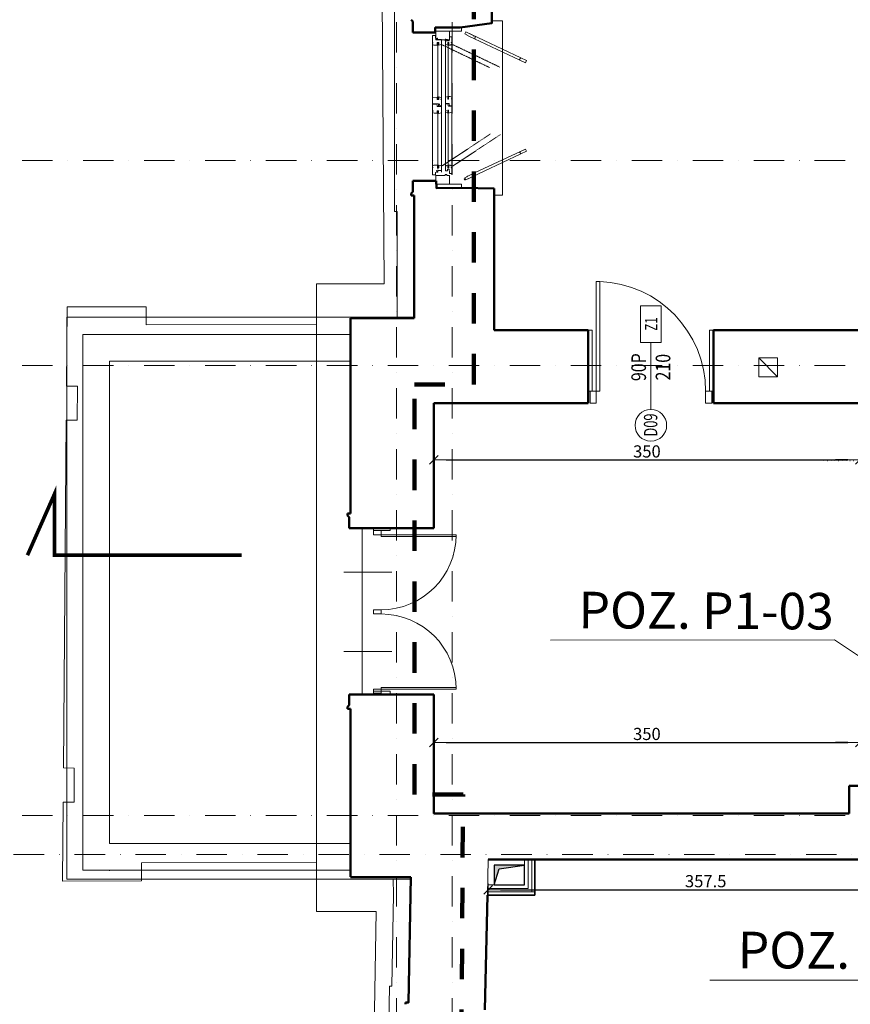
# Model space of a CAD drawing. Units: millimetres. Extents: x -36557 to 27699, y -46113 to 9975.
# Drawn here: x -973 to -290, y -23612 to -22803 of the extents above; entities that cross this region are included whole.
import ezdxf
from ezdxf.enums import TextEntityAlignment as Align

# ---------------------------------------------------------------- set-up
doc = ezdxf.new("R2010")
doc.units = ezdxf.units.MM
for name, pattern in [('ACAD_ISO07W100', [3, 0, -3]), ('CONTINOUS', [0]), ('DASHDOT', [1, 0.5, -0.25, 0, -0.25]), ('DASHED2', [9.525, 6.35, -3.175]), ('DISCONTINU', [0.5, 0.25, -0.25])]:
    doc.linetypes.add(name, pattern=pattern)
doc.layers.get('0').update_dxf_attribs({"lineweight": 13})
for name, color, linetype, lineweight in [('0_drewno_Nr_Pióra__34', 34, 'Continuous', 13), ('0_hatch posadzek_Nr_Pióra__252', 252, 'Continuous', 13), ('0_LINIE WIDOK_Nr_Pióra__34', 34, 'Continuous', 13), ('0_stolarka drzwiowa_Nr_Pióra__161', 161, 'Continuous', 13), ('D_balustrady_Nr_Pióra__43', 43, 'Continuous', 13), ('I_kanał went._Nr_Pióra__111', 111, 'Continuous', 13), ('P_konstr ist._Nr_Pióra__226_Nr_Pióra__226', 7, 'Continuous', 50), ('stolarka_Nr_Pióra__37', 37, 'Continuous', 18), ('z2A_drzwi', 2, 'Continuous', 13), ('z2A_drzwi_zabezpieczenia', 2, 'Continuous', 13), ('z2A_elementy_proj_01', 32, 'Continuous', 15), ('z2A_obrysy_budynkow', 160, 'Continuous', 60), ('z2A_opisy', 3, 'Continuous', 9), ('z2A_osie', 1, 'DASHDOT', 13), ('z2A_sc_istniejące', 150, 'Continuous', 50), ('z2A_sc_murowane', 5, 'Continuous', 35), ('z2A_sc_wyburzenie', 141, 'ACAD_ISO07W100', 15), ('z2A_wid_3', 9, 'Continuous', 9), ('z2A_wymiary_wewn', 11, 'Continuous', 9)]:
    doc.layers.add(name, color=color, linetype=linetype, lineweight=lineweight)
doc.layers.add('_S_WENT_W_KANAL_PRZ', color=71, linetype='DASHED2')
doc.styles.add('ARIAL', font='arial.ttf')
doc.styles.add('SIMPLEX', font='simplex.shx', dxfattribs={"width": 0.8, "height": 25})
doc.styles.add('TE', font='SIMPLEX.shx', dxfattribs={"width": 0.7})
doc.dimstyles.new('z2a_50', dxfattribs={"dimtxt": 10, "dimasz": 10, "dimexe": 0, "dimexo": 100, "dimgap": 2, "dimtad": 1, "dimdec": 1, "dimrnd": 0.5, "dimdsep": 46, "dimtxsty": 'TE', "dimblk1": 'KRESKA', "dimblk2": 'KRESKA', "dimsah": 1, "dimcen": 0.1, "dimdle": 4, "dimse1": 1, "dimse2": 1, "dimclrd": 256, "dimclrt": 2, "dimadec": 0, "dimazin": 0, "dimtfac": 1, "dimtdec": 1, "dimtmove": 2, "dimatfit": 3, "dimldrblk": 'KRESKA', "dimfxl": 0, "dimtvp": 5.6, "dimtolj": 1, "dimtzin": 0, "dimarcsym": 0})

# ---------------------------------------------------------------- blocks, each defined once
blk = doc.blocks.new('KRESKA')
at = {"color": 5}
blk.add_line((0.354, 0.354), (-0.354, -0.354), dxfattribs=at)
for p, q in [((0, -0.5), (0, 0.5)), ((-1, 0), (0, 0))]:
    blk.add_line(p, q)
blk = doc.blocks.new('*D3582')
at = {"layer": 'Defpoints', "color": 0, "transparency": 16777216}
for p in [(-587.49, -23492.55), (-229.92, -23492.55), (-229.92, -23517.48)]:
    blk.add_point(p, dxfattribs=at)
at = {"layer": 'z2A_wymiary_wewn', "lineweight": -2, "transparency": 16777216}
blk.add_line((-577.49, -23517.48), (-239.92, -23517.48), dxfattribs=at)
at = {"layer": 'z2A_wymiary_wewn', "lineweight": -2, "transparency": 16777216, "xscale": 10, "yscale": 10, "zscale": 10, "rotation": 180}
blk.add_blockref('KRESKA', (-587.49, -23517.48), dxfattribs=at)
at = {"layer": 'z2A_wymiary_wewn', "lineweight": -2, "transparency": 16777216, "xscale": 10, "yscale": 10, "zscale": 10}
blk.add_blockref('KRESKA', (-229.92, -23517.48), dxfattribs=at)
at = {"layer": 'z2A_wymiary_wewn', "color": 2, "transparency": 16777216, "insert": (-408.71, -23510.48), "char_height": 10, "attachment_point": 5, "style": 'TE'}
blk.add_mtext('\\A1;357.5', dxfattribs=at)
blk = doc.blocks.new('*D3587')
at = {"layer": 'Defpoints', "color": 0, "transparency": 16777216}
for p in [(-282.02, -23396.56), (-282.02, -23432.04), (-632.07, -23454.82)]:
    blk.add_point(p, dxfattribs=at)
at = {"layer": 'z2A_wymiary_wewn', "lineweight": -2, "transparency": 16777216}
blk.add_line((-622.07, -23396.56), (-292.02, -23396.56), dxfattribs=at)
at = {"layer": 'z2A_wymiary_wewn', "lineweight": -2, "transparency": 16777216, "xscale": 10, "yscale": 10, "zscale": 10, "rotation": 180}
blk.add_blockref('KRESKA', (-632.07, -23396.56), dxfattribs=at)
at = {"layer": 'z2A_wymiary_wewn', "lineweight": -2, "transparency": 16777216, "xscale": 10, "yscale": 10, "zscale": 10}
blk.add_blockref('KRESKA', (-282.02, -23396.56), dxfattribs=at)
at = {"layer": 'z2A_wymiary_wewn', "color": 2, "transparency": 16777216, "insert": (-457.04, -23389.56), "char_height": 10, "attachment_point": 5, "style": 'TE'}
blk.add_mtext('\\A1;350', dxfattribs=at)
blk = doc.blocks.new('*D3588')
at = {"layer": 'Defpoints', "color": 0, "transparency": 16777216}
for p in [(-273.92, -23396.56), (-282.02, -23432.04), (-273.92, -23432.04)]:
    blk.add_point(p, dxfattribs=at)
at = {"layer": 'z2A_wymiary_wewn', "lineweight": -2, "transparency": 16777216}
for p, q in [((-292.02, -23396.56), (-302.02, -23396.56)), ((-282.02, -23396.56), (-273.92, -23396.56)), ((-263.92, -23396.56), (-253.92, -23396.56))]:
    blk.add_line(p, q, dxfattribs=at)
at = {"layer": 'z2A_wymiary_wewn', "lineweight": -2, "transparency": 16777216, "xscale": 10, "yscale": 10, "zscale": 10}
blk.add_blockref('KRESKA', (-282.02, -23396.56), dxfattribs=at)
at = {"layer": 'z2A_wymiary_wewn', "lineweight": -2, "transparency": 16777216, "xscale": 10, "yscale": 10, "zscale": 10, "rotation": 180}
blk.add_blockref('KRESKA', (-273.92, -23396.56), dxfattribs=at)
at = {"layer": 'z2A_wymiary_wewn', "color": 2, "transparency": 16777216, "insert": (-277.97, -23386.56), "char_height": 10, "attachment_point": 5, "style": 'TE'}
blk.add_mtext('\\A1;8', dxfattribs=at)
blk = doc.blocks.new('*D3590')
at = {"layer": 'Defpoints', "color": 0, "transparency": 16777216}
for p in [(-632.07, -23118.04), (-282.02, -23118.04), (-282.02, -23164.54)]:
    blk.add_point(p, dxfattribs=at)
at = {"layer": 'z2A_wymiary_wewn', "lineweight": -2, "transparency": 16777216}
blk.add_line((-622.07, -23164.54), (-292.02, -23164.54), dxfattribs=at)
at = {"layer": 'z2A_wymiary_wewn', "lineweight": -2, "transparency": 16777216, "xscale": 10, "yscale": 10, "zscale": 10, "rotation": 180}
blk.add_blockref('KRESKA', (-632.07, -23164.54), dxfattribs=at)
at = {"layer": 'z2A_wymiary_wewn', "lineweight": -2, "transparency": 16777216, "xscale": 10, "yscale": 10, "zscale": 10}
blk.add_blockref('KRESKA', (-282.02, -23164.54), dxfattribs=at)
at = {"layer": 'z2A_wymiary_wewn', "color": 2, "transparency": 16777216, "insert": (-457.04, -23157.54), "char_height": 10, "attachment_point": 5, "style": 'TE'}
blk.add_mtext('\\A1;350', dxfattribs=at)
blk = doc.blocks.new('*D3591')
at = {"layer": 'Defpoints', "color": 0, "transparency": 16777216}
for p in [(-282.02, -23118.04), (-273.92, -23118.04), (-273.92, -23164.54)]:
    blk.add_point(p, dxfattribs=at)
at = {"layer": 'z2A_wymiary_wewn', "lineweight": -2, "transparency": 16777216}
for p, q in [((-292.02, -23164.54), (-302.02, -23164.54)), ((-282.02, -23164.54), (-273.92, -23164.54)), ((-263.92, -23164.54), (-253.92, -23164.54))]:
    blk.add_line(p, q, dxfattribs=at)
at = {"layer": 'z2A_wymiary_wewn', "lineweight": -2, "transparency": 16777216, "xscale": 10, "yscale": 10, "zscale": 10}
blk.add_blockref('KRESKA', (-282.02, -23164.54), dxfattribs=at)
at = {"layer": 'z2A_wymiary_wewn', "lineweight": -2, "transparency": 16777216, "xscale": 10, "yscale": 10, "zscale": 10, "rotation": 180}
blk.add_blockref('KRESKA', (-273.92, -23164.54), dxfattribs=at)
at = {"layer": 'z2A_wymiary_wewn', "color": 2, "transparency": 16777216, "insert": (-277.97, -23182.54), "char_height": 10, "attachment_point": 5, "style": 'TE'}
blk.add_mtext('\\A1;8', dxfattribs=at)
blk = doc.blocks.new('D90P_EI')
at = {"color": 1, "ltscale": 0.5}
blk.add_line((-5, 50), (50, 50), dxfattribs=at)
at = {"ltscale": 0.5}
for points in [[(0, 95), (0, 100), (10, 100), (10, 95), (0, 95)], [(0, 0), (0, 5), (10, 5), (10, 0), (0, 0)]]:
    blk.add_lwpolyline(points, close=True, dxfattribs=at)
blk.add_lwpolyline([(10, 95), (100, 95), (100, 92), (10, 92), (10, 95)])
at = {"color": 1, "ltscale": 0.5}
blk.add_lwpolyline([(80, 41.5), (50, 41.5), (50, 58.5), (80, 58.5), (80, 41.5)], dxfattribs=at)
blk.add_circle((-18, 50), 13, dxfattribs=at)
blk.add_arc((9.96, 95.09), 90.09, 270.02384, 358.03411, dxfattribs=at)
at = {"color": 4, "ltscale": 0.5, "style": 'SIMPLEX', "flags": 4}
for tag, height, width, p in [('SZER', 12, 0.8, (29.69, 54)), ('D00', 11, 0.7, (-17.81, 44.68)), ('EI00', 10, 0.7, (65.15, 44.8)), ('WYS', 12, 0.8, (29.69, 34))]:
    blk.add_attdef(tag, text='', height=height, dxfattribs=dict(at, width=width)).set_placement(p, align=Align.CENTER)

msp = doc.modelspace()

# ---------------------------------------------------------------- hatches: boundary and pattern name
at = {"layer": '_S_WENT_W_KANAL_PRZ', "linetype": 'CONTINOUS'}
h = msp.add_hatch(color=256, dxfattribs=at)
h.dxf.hatch_style = 1
h.paths.add_polyline_path([(-582.6756, -23497.3417), (-582.6756, -23513.3417), (-578.5818, -23500.257), (-557.6756, -23497.3417)])

# ---------------------------------------------------------------- linework, layer by layer
at = {"layer": '0_drewno_Nr_Pióra__34', "linetype": 'Continuous'}
for p, q in [((-630.4024, -22809.3133), (-630.4295, -22812.41)), ((-609.3208, -22809.4976), (-630.4024, -22809.3133)), ((-609.3417, -22812.41), (-609.3208, -22809.4976)), ((-633.3191, -22815.9834), (-633.3434, -22821.5512)), ((-630.8147, -22815.9834), (-633.3191, -22815.9834)), ((-630.8147, -22817.8417), (-630.8147, -22815.9834)), ((-629.8633, -22818.415), (-630.8147, -22817.8417)), ((-630.4295, -22819.5807), (-630.4295, -22812.41)), ((-630.4295, -22812.41), (-609.3417, -22812.41)), ((-629.8737, -22818.4173), (-629.877, -22819.3432)), ((-629.4807, -22818.0626), (-629.8737, -22818.4173)), ((-629.8667, -22819.3409), (-629.8633, -22818.415)), ((-629.0249, -22818.0643), (-629.4807, -22818.0626)), ((-629.0296, -22819.3634), (-629.0249, -22818.0643)), ((-619.3417, -22812.41), (-619.3417, -22819.5694)), ((-619.2249, -22818.9865), (-619.2249, -22817.1348)), ((-619.2249, -22817.1348), (-617.4088, -22817.1348)), ((-617.4088, -22817.1348), (-617.4083, -22821.4046)), ((-633.3456, -22822.1491), (-633.3495, -22823.2405)), ((-633.3495, -22823.2405), (-632.0795, -22823.7946)), ((-632.7885, -22822.0511), (-633.3456, -22822.1491)), ((-633.3434, -22821.5512), (-632.8462, -22821.9091)), ((-632.8462, -22821.9091), (-632.7885, -22822.0511)), ((-632.0795, -22823.7946), (-629.2922, -22823.8069)), ((-623.33, -22819.5694), (-630.4295, -22819.5694)), ((-630.4295, -22819.5694), (-630.4295, -22819.5807)), ((-629.877, -22819.3432), (-629.8667, -22819.3409)), ((-629.2922, -22823.8069), (-629.2848, -22821.7459)), ((-629.2848, -22821.7459), (-627.9925, -22821.7482)), ((-628.6002, -22819.3649), (-629.0296, -22819.3634)), ((-625.9556, -22819.3745), (-628.6002, -22819.3649)), ((-627.9925, -22821.7482), (-628.0128, -22823.7978)), ((-628.0128, -22823.7978), (-625.973, -22823.3635)), ((-625.973, -22823.3635), (-625.9556, -22819.3745)), ((-622.7047, -22819.5694), (-623.33, -22819.5694)), ((-622.7047, -22820.4482), (-622.7047, -22819.5694)), ((-621.3358, -22820.4482), (-622.7047, -22820.4482)), ((-622.6442, -22822.8269), (-622.6435, -22819.2002)), ((-622.1791, -22823.4907), (-622.6442, -22822.8269)), ((-622.6435, -22819.2002), (-621.2547, -22819.2002)), ((-620.748, -22823.8007), (-622.1791, -22823.4907)), ((-619.3417, -22819.5694), (-621.3358, -22819.5694)), ((-621.3358, -22819.5694), (-621.3358, -22820.4482)), ((-621.2547, -22819.2002), (-620.863, -22819.5563)), ((-620.863, -22819.5563), (-620.863, -22820.4822)), ((-620.863, -22820.4822), (-619.581, -22820.4822)), ((-619.786, -22821.5876), (-620.7609, -22821.5859)), ((-620.7609, -22821.5859), (-620.748, -22823.8007)), ((-619.8163, -22823.7979), (-619.786, -22821.5876)), ((-618.6803, -22823.7944), (-619.8163, -22823.7979)), ((-619.581, -22819.5563), (-619.2249, -22818.9865)), ((-619.581, -22820.4822), (-619.581, -22819.5563)), ((-617.4083, -22823.0938), (-618.6803, -22823.7944)), ((-617.9068, -22821.7607), (-617.9651, -22821.9024)), ((-617.9651, -22821.9024), (-617.4083, -22822.0024)), ((-617.4083, -22821.4046), (-617.9068, -22821.7607)), ((-617.4083, -22822.0024), (-617.4083, -22823.0938)), ((-629.4036, -22866.4873), (-633.2515, -22866.9289)), ((-633.2515, -22866.9289), (-633.2502, -22872.116)), ((-629.4164, -22868.5369), (-629.4036, -22866.4873)), ((-627.1466, -22866.4759), (-628.1241, -22866.469)), ((-628.1241, -22866.469), (-628.1241, -22868.5299)), ((-625.8746, -22867.0254), (-627.1466, -22866.4759)), ((-625.8746, -22868.1168), (-625.8746, -22867.0254)), ((-620.5509, -22866.144), (-622.5891, -22866.5856)), ((-622.5891, -22866.5856), (-622.5879, -22871.7727)), ((-620.5509, -22868.1936), (-620.5509, -22866.144)), ((-620.1203, -22866.128), (-620.1203, -22868.189)), ((-618.6253, -22866.1326), (-620.1203, -22866.128)), ((-617.3533, -22866.6821), (-618.6253, -22866.1326)), ((-617.3533, -22867.7735), (-617.3533, -22866.6821)), ((-633.2502, -22872.116), (-628.7959, -22872.116)), ((-629.6244, -22872.3503), (-633.2502, -22872.3503)), ((-633.2502, -22872.3503), (-633.2502, -22877.5692)), ((-629.6244, -22872.7035), (-629.6244, -22872.3503)), ((-629.2683, -22873.2733), (-629.6244, -22872.7035)), ((-628.1241, -22868.5299), (-629.4164, -22868.5369)), ((-629.2683, -22874.1992), (-629.2683, -22873.2733)), ((-627.9863, -22874.1992), (-629.2683, -22874.1992)), ((-628.7959, -22872.116), (-628.3665, -22872.116)), ((-628.4311, -22874.214), (-628.4311, -22873.7353)), ((-628.4311, -22873.7353), (-627.9863, -22873.7376)), ((-628.0017, -22874.214), (-628.4311, -22874.214)), ((-628.3665, -22872.116), (-628.3665, -22873.4152)), ((-628.3665, -22873.4152), (-627.9107, -22873.4152)), ((-625.8746, -22874.2163), (-628.0017, -22874.214)), ((-627.9863, -22873.7376), (-627.9863, -22874.1992)), ((-627.9107, -22873.4152), (-627.519, -22873.0591)), ((-627.519, -22872.1332), (-627.5293, -22872.1309)), ((-627.5293, -22872.1309), (-627.5293, -22873.0567)), ((-627.5293, -22873.0567), (-625.881, -22873.6288)), ((-627.519, -22873.0591), (-627.519, -22872.1332)), ((-626.4313, -22868.2168), (-625.8746, -22868.1168)), ((-626.3731, -22868.3585), (-626.4313, -22868.2168)), ((-625.8746, -22868.7146), (-626.3731, -22868.3585)), ((-625.881, -22873.6288), (-625.881, -22873.9447)), ((-625.881, -22873.9447), (-625.8746, -22873.9447)), ((-625.8746, -22873.9447), (-625.8746, -22868.7146)), ((-625.8733, -22879.355), (-625.8746, -22874.2163)), ((-622.5879, -22871.7727), (-620.4792, -22871.7727)), ((-622.5879, -22872.007), (-622.5879, -22877.226)), ((-620.7718, -22872.007), (-622.5879, -22872.007)), ((-620.7718, -22872.3602), (-620.7718, -22872.007)), ((-620.4157, -22872.93), (-620.7718, -22872.3602)), ((-620.1203, -22868.189), (-620.5509, -22868.1936)), ((-620.4792, -22871.7727), (-619.7701, -22871.7727)), ((-620.4157, -22873.8559), (-620.4157, -22872.93)), ((-620.099, -22873.8559), (-620.4157, -22873.8559)), ((-620.099, -22873.873), (-620.099, -22873.8559)), ((-619.9979, -22873.873), (-620.099, -22873.873)), ((-617.3533, -22873.873), (-619.9979, -22873.873)), ((-619.7701, -22871.7727), (-619.5255, -22871.7727)), ((-619.5255, -22871.7727), (-619.5255, -22872.7158)), ((-619.5255, -22872.7158), (-619.1694, -22873.2856)), ((-619.1694, -22873.2856), (-619.1694, -22873.6014)), ((-619.1694, -22873.6014), (-617.3533, -22873.6014)), ((-617.91, -22867.8735), (-617.3533, -22867.7735)), ((-617.8518, -22868.0152), (-617.91, -22867.8735)), ((-617.3533, -22868.3713), (-617.8518, -22868.0152)), ((-617.3533, -22873.6014), (-617.3533, -22868.3713)), ((-617.352, -22879.0117), (-617.3533, -22873.873)), ((-633.2502, -22877.5692), (-632.7517, -22877.9253)), ((-632.6935, -22878.0671), (-633.2502, -22878.1671)), ((-633.2502, -22878.1671), (-633.2502, -22879.2585)), ((-633.2502, -22879.2585), (-631.9782, -22879.808)), ((-632.7517, -22877.9253), (-632.6935, -22878.0671)), ((-631.9782, -22879.808), (-629.4164, -22879.8103)), ((-629.4164, -22877.7529), (-628.1958, -22877.7461)), ((-629.4164, -22879.8103), (-629.4164, -22877.7529)), ((-628.1958, -22877.7461), (-628.1958, -22879.968)), ((-628.1958, -22879.968), (-625.8733, -22879.355)), ((-622.5879, -22877.226), (-622.0893, -22877.5821)), ((-622.0311, -22877.7238), (-622.5879, -22877.8238)), ((-622.5879, -22877.8238), (-622.5879, -22878.9152)), ((-622.5879, -22878.9152), (-621.3158, -22879.4647)), ((-622.0893, -22877.5821), (-622.0311, -22877.7238)), ((-621.3158, -22879.4647), (-620.5638, -22879.467)), ((-620.5638, -22877.4097), (-620.192, -22877.4051)), ((-620.5638, -22879.467), (-620.5638, -22877.4097)), ((-620.192, -22877.4051), (-620.192, -22879.627)), ((-620.192, -22879.627), (-617.352, -22879.0117)), ((-633.2882, -22923.0738), (-632.0181, -22922.5196)), ((-633.2842, -22924.1651), (-633.2882, -22923.0738)), ((-632.0181, -22922.5196), (-629.2309, -22922.5074)), ((-629.2309, -22922.5074), (-629.2235, -22924.5683)), ((-627.9312, -22924.566), (-627.9514, -22922.5164)), ((-627.9514, -22922.5164), (-625.9116, -22922.9507)), ((-625.9116, -22922.9507), (-625.8943, -22926.9398)), ((-622.1177, -22922.8235), (-622.5828, -22923.4873)), ((-622.5828, -22923.4873), (-622.5821, -22927.114)), ((-620.6866, -22922.5135), (-622.1177, -22922.8235)), ((-620.6995, -22924.7283), (-620.6866, -22922.5135)), ((-618.619, -22922.5198), (-619.755, -22922.5163)), ((-619.755, -22922.5163), (-619.7247, -22924.7266)), ((-617.3469, -22923.2204), (-618.619, -22922.5198)), ((-617.3469, -22924.3118), (-617.3469, -22923.2204)), ((-632.7271, -22924.2631), (-633.2842, -22924.1651)), ((-633.2821, -22924.763), (-632.7848, -22924.4051)), ((-633.2578, -22930.3308), (-633.2821, -22924.763)), ((-630.7534, -22930.3308), (-633.2578, -22930.3308)), ((-632.7848, -22924.4051), (-632.7271, -22924.2631)), ((-629.802, -22927.8992), (-630.7534, -22928.4725)), ((-630.7534, -22928.4725), (-630.7534, -22930.3308)), ((-630.4295, -22930.9785), (-630.4295, -22930.9671)), ((-630.4295, -22930.9671), (-630.4295, -22938.1379)), ((-623.33, -22930.9785), (-630.4295, -22930.9785)), ((-629.8123, -22927.8969), (-629.8156, -22926.971)), ((-629.8156, -22926.971), (-629.8053, -22926.9733)), ((-629.4193, -22928.2516), (-629.8123, -22927.8969)), ((-629.8053, -22926.9733), (-629.802, -22927.8992)), ((-628.9635, -22928.2499), (-629.4193, -22928.2516)), ((-629.2235, -22924.5683), (-627.9312, -22924.566)), ((-628.5389, -22926.9493), (-628.9682, -22926.9508)), ((-628.9682, -22926.9508), (-628.9635, -22928.2499)), ((-625.8943, -22926.9398), (-628.5389, -22926.9493)), ((-622.7047, -22930.9785), (-623.33, -22930.9785)), ((-621.3358, -22930.0996), (-622.7047, -22930.0996)), ((-622.7047, -22930.0996), (-622.7047, -22930.9785)), ((-622.5821, -22927.114), (-621.1933, -22927.114)), ((-621.3358, -22930.9785), (-621.3358, -22930.0996)), ((-619.3417, -22930.9785), (-621.3358, -22930.9785)), ((-621.1933, -22927.114), (-620.8016, -22926.7579)), ((-620.8016, -22926.7579), (-620.8016, -22925.8321)), ((-620.8016, -22925.8321), (-619.5196, -22925.8321)), ((-619.7247, -22924.7266), (-620.6995, -22924.7283)), ((-619.5196, -22925.8321), (-619.5196, -22926.7579)), ((-619.5196, -22926.7579), (-619.1635, -22927.3277)), ((-619.3417, -22938.1379), (-619.3417, -22930.9785)), ((-619.1635, -22927.3277), (-619.1635, -22929.1794)), ((-619.1635, -22929.1794), (-617.3474, -22929.1794)), ((-617.9037, -22924.4118), (-617.3469, -22924.3118)), ((-617.8455, -22924.5535), (-617.9037, -22924.4118)), ((-617.3469, -22924.9096), (-617.8455, -22924.5535)), ((-617.3474, -22929.1794), (-617.3469, -22924.9096)), ((-630.4024, -22941.2345), (-630.4295, -22938.1379)), ((-630.4295, -22938.1379), (-609.3417, -22938.1379)), ((-609.3417, -22938.1379), (-609.3208, -22941.0502)), ((-609.3208, -22941.0502), (-630.4024, -22941.2345))]:
    msp.add_line(p, q, dxfattribs=at)
at = {"layer": '0_hatch posadzek_Nr_Pióra__252', "linetype": 'Continuous'}
for p, q in [((-633.2552, -22928.0103), (-633.2552, -22815.9834)), ((-628.7703, -22868.5334), (-628.7682, -22821.7467)), ((-625.8819, -22928.2235), (-625.8836, -22819.3745)), ((-622.5879, -22866.5856), (-622.5879, -22818.7012)), ((-620.3536, -22868.1915), (-620.3536, -22821.5865)), ((-617.352, -22930.4632), (-617.352, -22823.0981)), ((-617.352, -22879.0117), (-617.352, -22868.3722)), ((-628.8048, -22925.8563), (-628.8061, -22877.7495)), ((-622.5879, -22926.4371), (-622.5879, -22877.8238)), ((-620.3536, -22924.3985), (-620.3536, -22877.4071))]:
    msp.add_line(p, q, dxfattribs=at)
at = {"layer": '0_hatch posadzek_Nr_Pióra__252', "linetype": 'DISCONTINU'}
for p, q in [((-625.9063, -22823.362), (-586.2126, -22842.3377)), ((-617.352, -22823.0981), (-577.6583, -22842.0738)), ((-625.1913, -22922.9673), (-585.4975, -22896.7252)), ((-616.637, -22923.2312), (-576.9433, -22896.9892))]:
    msp.add_line(p, q, dxfattribs=at)
at = {"layer": '0_LINIE WIDOK_Nr_Pióra__34', "linetype": 'Continuous'}
for p, q in [((-933.6469, -23047.2788), (-648.4006, -23047.2788)), ((-920.6469, -23501.5231), (-920.6469, -23061.5231)), ((-700.6469, -23061.5231), (-920.6469, -23061.5231)), ((-700.6469, -23083.5231), (-898.6469, -23083.5231)), ((-898.6469, -23479.5231), (-898.6469, -23083.5231)), ((-700.6469, -23479.5231), (-898.6469, -23479.5231)), ((-700.6469, -23501.5231), (-920.6469, -23501.5231)), ((-898.6469, -23501.8794), (-898.6469, -23501.5231)), ((-933.6469, -23508.7965), (-651.1526, -23508.7965))]:
    msp.add_line(p, q, dxfattribs=at)
at = {"layer": '0_LINIE WIDOK_Nr_Pióra__34', "linetype": 'Continuous', "flags": 128}
for points in [[(-933.6469, -23047.2788), (-933.6469, -23508.7965)], [(-691.1276, -23220.4402), (-691.1276, -23357.0376)]]:
    msp.add_lwpolyline(points, dxfattribs=at)
at = {"layer": '0_stolarka drzwiowa_Nr_Pióra__161', "linetype": 'Continuous'}
for p, q in [((-675.4783, -23225.9328), (-613.8056, -23225.9328)), ((-675.4783, -23227.3033), (-675.4783, -23225.9328)), ((-675.4783, -23227.3033), (-613.8056, -23227.3033)), ((-666.57, -23256.7691), (-705.972, -23256.7691)), ((-666.57, -23321.8681), (-705.972, -23321.8681)), ((-675.4783, -23351.3339), (-613.8056, -23351.3339)), ((-675.4783, -23351.3339), (-675.4783, -23352.7044)), ((-675.4783, -23352.7044), (-613.8056, -23352.7044))]:
    msp.add_line(p, q, dxfattribs=at)
at = {"layer": '0_stolarka drzwiowa_Nr_Pióra__161', "linetype": 'Continuous', "flags": 128}
for points in [[(-681.6456, -23222.5066), (-675.4783, -23222.5066), (-675.4783, -23225.9328), (-681.6456, -23225.9328)], [(-681.6456, -23291.0317), (-675.4783, -23291.0317), (-675.4783, -23287.6055), (-681.6456, -23287.6055)], [(-681.6456, -23287.6055), (-675.4783, -23287.6055), (-675.4783, -23291.0317), (-681.6456, -23291.0317)], [(-681.6456, -23356.1306), (-675.4783, -23356.1306), (-675.4783, -23352.7044), (-681.6456, -23352.7044)]]:
    msp.add_lwpolyline(points, close=True, dxfattribs=at)
at = {"layer": '0_stolarka drzwiowa_Nr_Pióra__161', "linetype": 'Continuous'}
for centre, start, end in [((-675.4783, -23225.9328), 270, 0), ((-675.4783, -23352.7044), 0, 90)]:
    msp.add_arc(centre, 61.6727, start, end, dxfattribs=at)
at = {"layer": '_S_WENT_W_KANAL_PRZ', "linetype": 'CONTINOUS'}
for p, q in [((-578.5818, -23500.257), (-557.6756, -23497.3417)), ((-582.6756, -23513.3417), (-578.5818, -23500.257))]:
    msp.add_line(p, q, dxfattribs=at)
msp.add_lwpolyline([(-582.6756, -23513.3417), (-557.6756, -23513.3417), (-557.6756, -23497.3417), (-582.6756, -23497.3417)], close=True, dxfattribs=at)
at = {"layer": 'D_balustrady_Nr_Pióra__43', "linetype": 'Continuous'}
for p, q in [((-606.6783, -22814.6221), (-605.9069, -22812.978)), ((-605.0019, -22815.4086), (-606.6783, -22814.6221)), ((-605.9069, -22812.978), (-560.5945, -22834.2369)), ((-605.9069, -22812.978), (-599.7816, -22815.8517)), ((-604.6374, -22815.973), (-605.0019, -22815.4086)), ((-603.7992, -22816.3663), (-604.6374, -22815.973)), ((-598.6389, -22818.6929), (-603.7992, -22816.3663)), ((-599.7816, -22815.8517), (-599.671, -22816.4543)), ((-599.671, -22816.4543), (-599.5674, -22816.5672)), ((-599.5674, -22816.5672), (-599.2404, -22816.1057)), ((-599.2404, -22816.1057), (-598.2524, -22816.5692)), ((-598.2951, -22817.9542), (-598.6389, -22818.6929)), ((-598.2524, -22816.5692), (-598.2951, -22817.9542)), ((-598.6389, -22818.6929), (-556.8287, -22838.3088)), ((-605.8529, -22934.5179), (-560.5405, -22913.2589)), ((-598.5849, -22928.803), (-556.7747, -22909.1871)), ((-605.8529, -22934.5179), (-599.7276, -22931.6441)), ((-604.5834, -22931.5228), (-604.9479, -22932.0872)), ((-603.7452, -22931.1296), (-604.5834, -22931.5228)), ((-598.5849, -22928.803), (-603.7452, -22931.1296)), ((-599.7276, -22931.6441), (-599.617, -22931.0415)), ((-599.617, -22931.0415), (-599.5134, -22930.9286)), ((-599.5134, -22930.9286), (-599.1864, -22931.3902)), ((-599.1864, -22931.3902), (-598.1984, -22930.9266)), ((-598.2412, -22929.5416), (-598.5849, -22928.803)), ((-598.1984, -22930.9266), (-598.2412, -22929.5416)), ((-604.9479, -22932.0872), (-606.6243, -22932.8737)), ((-606.6243, -22932.8737), (-605.8529, -22934.5179))]:
    msp.add_line(p, q, dxfattribs=at)
at = {"layer": 'D_balustrady_Nr_Pióra__43', "linetype": 'Continuous', "flags": 128}
for points in [[(-556.8287, -22838.3088), (-561.8902, -22835.9341), (-560.5945, -22834.2369), (-555.9429, -22836.4207), (-556.8287, -22838.3088)], [(-556.7747, -22909.1871), (-561.8362, -22911.5618), (-560.5405, -22913.2589), (-555.8889, -22911.0752), (-556.7747, -22909.1871)], [(-681.6456, -23222.5066), (-668.0659, -23222.5066), (-668.0659, -23220.4402), (-681.6456, -23220.4402)], [(-681.6456, -23356.4839), (-668.0659, -23356.4839), (-668.0659, -23354.4175), (-681.6456, -23354.4175)]]:
    msp.add_lwpolyline(points, close=True, dxfattribs=at)
at = {"layer": 'D_balustrady_Nr_Pióra__43', "linetype": 'Continuous'}
msp.add_circle((-606.6656, -22934.0512), 0.478, dxfattribs=at)
at = {"layer": 'I_kanał went._Nr_Pióra__111', "linetype": 'Continuous', "flags": 128}
msp.add_lwpolyline([(-365.045, -23080.7555), (-349.655, -23080.7555), (-349.655, -23096.1455), (-365.045, -23096.1455)], close=True, dxfattribs=at)
msp.add_lwpolyline([(-365.045, -23080.7555), (-349.655, -23096.1455)], dxfattribs=at)
at = {"layer": 'P_konstr ist._Nr_Pióra__226_Nr_Pióra__226', "ltscale": 30}
for points in [[(-610.4824, -22809.4874), (-630.9579, -22809.4874), (-630.9579, -22813.3696)], [(-630.1193, -22935.3696), (-630.068, -22941.2316), (-609.3206, -22941.083)]]:
    msp.add_lwpolyline(points, dxfattribs=at)
at = {"layer": 'stolarka_Nr_Pióra__37', "linetype": 'Continuous', "flags": 128}
msp.add_lwpolyline([(-584.365, -22803.9793), (-575.8058, -22803.9793), (-575.8058, -22947.0816), (-582.6743, -22947.0816)], dxfattribs=at)
at = {"layer": 'z2A_drzwi', "color": 52}
for points in [[(-502.0985, -23108.0376), (-502.0985, -23058.0376), (-505.2985, -23058.0376), (-505.2985, -23108.0376)], [(-402.2985, -23108.0376), (-402.2985, -23058.0376), (-405.4985, -23058.0376), (-405.4985, -23108.0376)]]:
    msp.add_lwpolyline(points, close=True, dxfattribs=at)
at = {"layer": 'z2A_elementy_proj_01', "ltscale": 30}
for points in [[(-546.0344, -22359.7865), (-546.0344, -22345.6088), (-662.4006, -22345.36), (-662.4006, -22519.4166), (-664.377, -22519.4166), (-664.377, -22691.51), (-662.4006, -22691.51), (-662.4006, -22788.3217), (-664.3768, -22788.3217), (-664.3768, -22960.4151), (-662.4006, -22960.4151), (-662.4006, -23047.2788)], [(-559.4314, -24205.5378), (-676.8385, -24205.5477), (-674.0255, -24037.798), (-676.2463, -24037.7674), (-673.0881, -23865.703), (-671.14, -23865.7298), (-669.5155, -23768.8519), (-671.5696, -23768.8255), (-668.6259, -23596.7573), (-666.63, -23596.7829), (-665.3643, -23521.3042), (-665.5209, -23508.7965)]]:
    msp.add_lwpolyline(points, dxfattribs=at)
at = {"layer": 'z2A_obrysy_budynkow', "color": 7, "linetype": 'DISCONTINU', "lineweight": 100, "ltscale": 100}
msp.add_lwpolyline([(-595.6656, -22413.8028), (736.2308, -22413.8028), (736.2308, -22935.5791), (2651.4366, -22935.5791), (2651.4366, -24032.8467), (741.9749, -24032.8467), (741.9749, -24140.9024), (-612.927, -24140.9024), (-608.1073, -23439.25), (-648.1571, -23439.25), (-648.1571, -23102.5219), (-599.39, -23102.5219), (-599.39, -22413.8028), (-595.6656, -22413.8028)], dxfattribs=at)
at = {"layer": 'z2A_opisy'}
for points in [[(-276.5279, -23329.6869), (-302.8123, -23312.3869), (-536.2525, -23312.4913)], [(-226.7206, -23478.8737), (-151.827, -23591.6725), (-405.4069, -23591.6718)]]:
    msp.add_lwpolyline(points, dxfattribs=at)
at = {"layer": 'z2A_osie', "ltscale": 50}
for p, q in [((-662.7712, -22103.5796), (-662.7712, -24594.1596)), ((-617.0759, -22103.5796), (-617.0759, -24594.1596)), ((2862.1098, -22918.6187), (-1045.844, -22918.6187)), ((2862.1098, -23086.8435), (-1045.844, -23086.8435)), ((2862.1098, -23456.5413), (-1045.844, -23456.5413)), ((2805.0295, -23488.5452), (-1000.4798, -23488.5452))]:
    msp.add_line(p, q, dxfattribs=at)
at = {"layer": 'z2A_sc_istniejące', "linetype": 'Continuous'}
for p, q in [((-649.3757, -22804.4869), (-650.8757, -22802.9869)), ((-649.3757, -22813.3696), (-649.3757, -22804.4869)), ((-630.9579, -22813.3696), (-649.3757, -22813.3696)), ((-649.4006, -22935.3696), (-630.1193, -22935.3696)), ((-649.4006, -22935.3696), (-649.4006, -22944.2523)), ((-649.4006, -22944.2523), (-650.9006, -22945.7523)), ((-650.9006, -22947.3696), (-650.9006, -22945.7523)), ((-650.9006, -22947.3696), (-648.4006, -22947.3696)), ((-648.4006, -23048.0376), (-648.4006, -22947.3696)), ((-648.4006, -23048.0376), (-700.6469, -23048.0376)), ((-700.6469, -23194.3995), (-700.6469, -23048.0376)), ((-700.6469, -23194.3995), (-700.6469, -23208.4402)), ((-703.1507, -23208.4402), (-703.1507, -23210.0575)), ((-703.1507, -23208.4402), (-700.6469, -23208.4402)), ((-701.6507, -23211.5575), (-703.1507, -23210.0575)), ((-701.6507, -23220.4402), (-701.6507, -23211.5575)), ((-701.6507, -23357.0376), (-701.6507, -23365.9203)), ((-701.6507, -23365.9203), (-703.1507, -23367.4203)), ((-703.1507, -23369.0376), (-703.1507, -23367.4203)), ((-703.1507, -23369.0376), (-700.6469, -23369.0376)), ((-700.6469, -23369.0376), (-700.6469, -23506.9839)), ((-651.1276, -23507.3042), (-700.6469, -23507.3042)), ((-655.3496, -23609.9658), (-655.3773, -23611.5829))]:
    msp.add_line(p, q, dxfattribs=at)
at = {"layer": 'z2A_sc_istniejące'}
for p, q in [((-609.2155, -22941.0398), (-582.6743, -22941.5508)), ((-582.6743, -22941.5508), (-582.6743, -23058.0376)), ((-505.2985, -23058.0376), (-582.6743, -23058.0376)), ((-237.9199, -23058.0376), (-402.2985, -23058.0376)), ((-505.2985, -23118.0376), (-632.0693, -23118.0376)), ((-632.0693, -23220.4402), (-632.0693, -23118.0376)), ((-178.9206, -23118.0376), (-402.2985, -23118.0376)), ((-632.0693, -23220.4402), (-701.6507, -23220.4402)), ((-632.0693, -23357.0376), (-701.6507, -23357.0376)), ((-229.9206, -23492.5454), (-587.4897, -23492.5454)), ((-590.2794, -23616.0068), (-588.1517, -23521.8417))]:
    msp.add_line(p, q, dxfattribs=at)
at = {"layer": 'z2A_sc_istniejące', "flags": 128}
for points in [[(-609.2155, -22672.1346), (-584.4024, -22673.736), (-584.3645, -22805.7537), (-610.4824, -22809.4874)], [(-505.2985, -23118.0376), (-505.2985, -23058.0376)], [(-402.2985, -23118.0376), (-402.2985, -23058.0376)], [(-290.9206, -23454.8227), (-632.0693, -23454.8227), (-632.0693, -23357.0376)], [(-290.9206, -23432.0376), (-290.9206, -23454.8227)], [(-290.9206, -23432.0376), (-282.0206, -23432.0376)], [(-290.9206, -23432.0376), (-290.9206, -23454.8227)]]:
    msp.add_lwpolyline(points, dxfattribs=at)
at = {"layer": 'z2A_sc_istniejące', "color": 1, "const_width": 3}
msp.add_lwpolyline([(-944.0167, -23242.7939), (-944.0167, -23192.7939), (-966.1062, -23242.7939)], dxfattribs=at)
at = {"layer": 'z2A_sc_istniejące', "color": 1, "ltscale": 0.5, "const_width": 3}
msp.add_lwpolyline([(-789.9686, -23242.7939), (-944.0167, -23242.7939), (-944.0167, -23202.6938)], dxfattribs=at)
at = {"layer": 'z2A_sc_istniejące', "linetype": 'Continuous', "flags": 128}
msp.add_lwpolyline([(-655.3496, -23609.9658), (-652.8498, -23610.0085), (-651.1276, -23507.3042)], dxfattribs=at)
at = {"layer": 'z2A_sc_murowane'}
for p in [(-549.1756, -23492.5462), (-588.1517, -23521.8417)]:
    msp.add_line(p, (-549.1756, -23521.8417), dxfattribs=at)
at = {"layer": 'z2A_sc_wyburzenie'}
msp.add_line((-262.2206, -23165.1345), (-313.9706, -23165.1345), dxfattribs=at)
at = {"layer": 'z2A_wid_3'}
for p, q in [((-673.0768, -23020.0376), (-677.944, -22331.3267)), ((-673.0768, -23020.0376), (-728.6469, -23020.0376)), ((-728.6469, -23535.3042), (-728.6469, -23020.0376)), ((-588.1517, -23521.8417), (-587.4897, -23492.5454)), ((-549.1756, -23492.5454), (-587.4897, -23492.5454)), ((-557.6756, -23492.5462), (-557.6756, -23513.3417)), ((-554.6756, -23492.5462), (-554.6756, -23516.3417)), ((-551.6756, -23492.5462), (-551.6756, -23519.3417)), ((-587.9596, -23513.3417), (-557.6756, -23513.3417)), ((-588.0952, -23519.3417), (-549.1756, -23519.3417)), ((-588.0274, -23516.3417), (-554.6756, -23516.3417))]:
    msp.add_line(p, q, dxfattribs=at)
at = {"layer": 'z2A_wid_3', "flags": 128}
msp.add_lwpolyline([(-728.6469, -23053.2806), (-868.4438, -23053.6707), (-868.4857, -23038.6708), (-933.4854, -23038.8522), (-934.0261, -23103.8499), (-925.0264, -23103.9248), (-925.2593, -23131.9238), (-934.259, -23131.8489), (-936.6193, -23417.4503), (-927.6197, -23417.5266), (-927.8571, -23445.5256), (-936.8568, -23445.4493), (-937.408, -23510.4469), (-872.4083, -23510.2655), (-872.4501, -23495.2656), (-728.6469, -23494.8386)], close=True, dxfattribs=at)
msp.add_lwpolyline([(810.3095, -24219.5455), (-628.5814, -24219.5436), (-691.0753, -24219.5489), (-679.6011, -23535.3042), (-728.6469, -23535.3042)], dxfattribs=at)

# ---------------------------------------------------------------- block references
at = {"layer": 'z2A_drzwi', "color": 52}
ref = msp.add_blockref('D90P_EI', (-403.7985, -23118.0376), dxfattribs=dict(at, rotation=89.99999999999999))
ref.add_attrib('SZER', '90P', dxfattribs={"layer": '0', "color": 4, "ltscale": 0.5, "height": 12, "rotation": 90, "style": 'SIMPLEX', "width": 0.8, "flags": 4}).set_placement((-457.7985, -23088.3519), align=Align.CENTER)
ref.add_attrib('WYS', '210', dxfattribs={"layer": '0', "color": 4, "ltscale": 0.5, "height": 12, "rotation": 90, "style": 'SIMPLEX', "width": 0.8, "flags": 4}).set_placement((-437.7985, -23088.3519), align=Align.CENTER)
ref.add_attrib('D00', 'D09', dxfattribs={"layer": '0', "color": 4, "ltscale": 0.5, "height": 11, "rotation": 90, "style": 'SIMPLEX', "width": 0.7, "flags": 4}).set_placement((-448.4738, -23135.8504), align=Align.CENTER)

# ---------------------------------------------------------------- texts
at = {"layer": 'z2A_drzwi_zabezpieczenia', "color": 4, "ltscale": 0.5, "style": 'SIMPLEX', "width": 0.7, "flags": 4}
msp.add_attdef('Z1', text='EI00', height=10, rotation=90, dxfattribs=at).set_placement((-448.5982, -23052.8868), align=Align.CENTER)
at = {"layer": 'z2A_opisy', "ltscale": 0.3, "char_height": 30, "width": 392.734114, "attachment_point": 3, "rotation": 359.7039232, "style": 'ARIAL'}
for s, insert in [('{\\fArial|b1|i0|c0|p34;POZ. P1-03} ', (-303.3805, -23273.8193)), ('{\\fArial|b1|i0|c0|p34;POZ. P1-11} ', (-172.5349, -23552.9998))]:
    msp.add_mtext(s, dxfattribs=dict(at, insert=insert))

# ---------------------------------------------------------------- dimensions: what is measured, and where the dimension line sits
at = {"layer": 'z2A_wymiary_wewn'}
for base, p1, p2, picture, middle in [((-282.0206, -23164.545), (-632.0693, -23118.0376), (-282.0206, -23118.0376), '*D3590', (-457.045, -23157.545)), ((-273.9206, -23164.545), (-282.0206, -23118.0376), (-273.9206, -23118.0376), '*D3591', (-277.9706, -23182.545)), ((-282.0206, -23396.5593), (-632.0693, -23454.8227), (-282.0206, -23432.0376), '*D3587', (-457.045, -23389.5593)), ((-273.9206, -23396.5593), (-282.0206, -23432.0376), (-273.9206, -23432.0376), '*D3588', (-277.9706, -23386.5593)), ((-229.9206, -23517.4778), (-587.4897, -23492.5454), (-229.9206, -23492.5454), '*D3582', (-408.7052, -23510.4778))]:
    dim = msp.add_linear_dim(base=base, p1=p1, p2=p2, dimstyle='z2a_50', override={"dimfxlon": 1}, dxfattribs=at)
    dim.commit()
    dim.dimension.update_dxf_attribs({"geometry": picture, "text_midpoint": middle})

doc.saveas('drawing.dxf')
